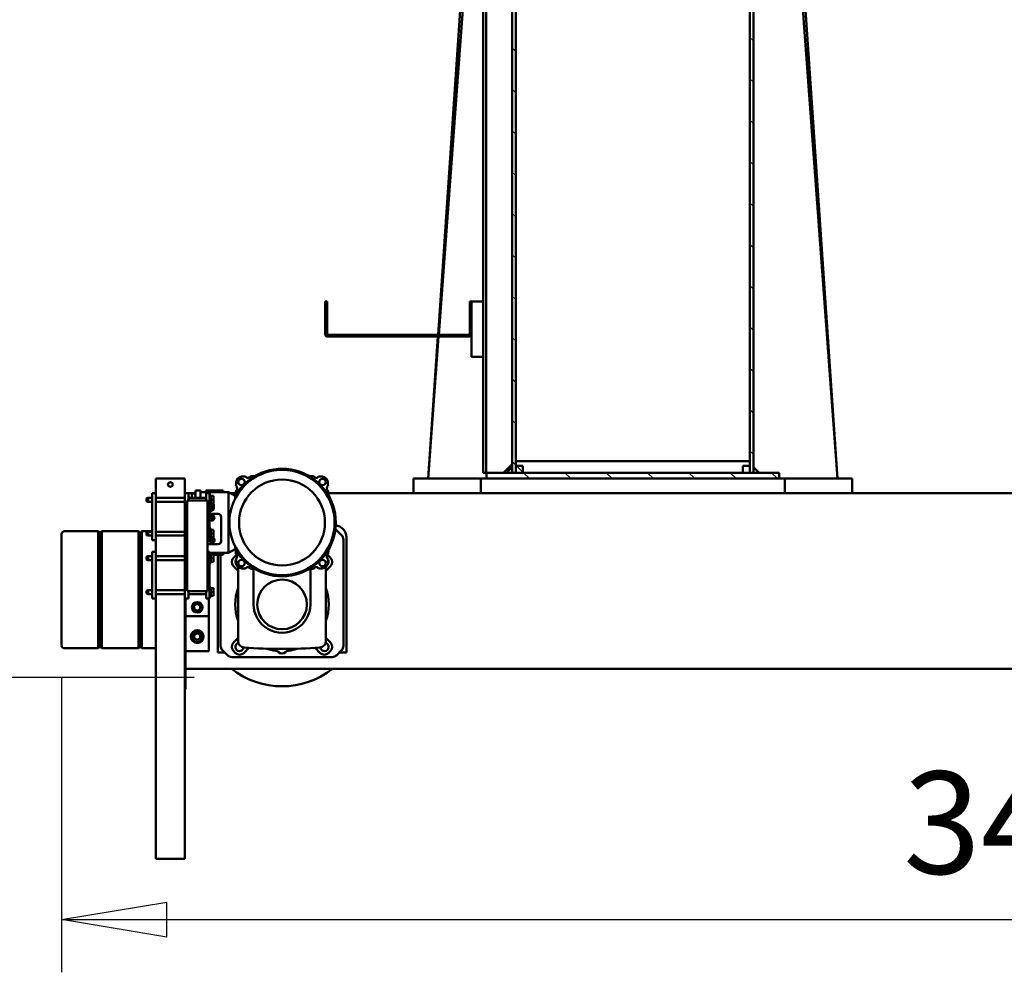
# Model space of a CAD drawing. Units: millimetres. Extents: x 0 to 29700, y 0 to 21000.
# Drawn here: x 20895 to 22579, y 15126 to 16755 of the extents above; entities that cross this region are included whole.
import ezdxf

# ---------------------------------------------------------------- set-up
doc = ezdxf.new("R2010")
doc.units = ezdxf.units.MM
doc.header["$MEASUREMENT"] = 0
for name, color, linetype, lineweight in [('(1) Shape lines', 7, 'Continuous', 35), ('(6) Dimensions', 7, 'Continuous', 35), ('(8) Hatches', 7, 'Continuous', 35)]:
    doc.layers.add(name, color=color, linetype=linetype, lineweight=lineweight)
doc.styles.add('Arial', font='ARIAL.TTF')
doc.dimstyles.new('Vertex Style', dxfattribs={"dimscale": 50, "dimtxt": 0.18, "dimasz": 3.6, "dimexe": 1.8, "dimexo": 0.0625, "dimgap": 1.7, "dimtad": 1, "dimdec": 1, "dimdsep": 46, "dimtxsty": 'Arial', "dimblk1": 'CLOSED', "dimblk2": 'CLOSED', "dimsah": 1, "dimcen": 0.09, "dimdle": 1.8, "dimclrd": 9, "dimclre": 9, "dimadec": 1, "dimazin": 2, "dimtfac": 0.65, "dimtdec": 4, "dimtmove": 0, "dimatfit": 3, "dimfxl": 0, "dimtolj": 1, "dimtzin": 0, "dimlwd": 25, "dimlwe": 25, "dimarcsym": 0})

# ---------------------------------------------------------------- blocks, each defined once
blk = doc.blocks.new('_Closed')
at = {"color": 0, "linetype": 'ByBlock', "lineweight": -2}
for p, q in [((-1, 0.166667), (0, 0)), ((-1, 0.166667), (-1, -0.166667)), ((0, 0), (-1, -0.166667)), ((0, 0), (-1, 0))]:
    blk.add_line(p, q, dxfattribs=at)
blk = doc.blocks.new('*D63')
at = {"layer": '(6) Dimensions', "color": 9, "lineweight": 25}
for p, q in [((24376.1, 16564.4), (24376.1, 15125.9)), ((20967.1, 15629.9), (20967.1, 15125.9)), ((21147.1, 15215.9), (24196.1, 15215.9))]:
    blk.add_line(p, q, dxfattribs=at)
at = {"layer": 'Defpoints', "color": 0}
for p in [(24376.1, 16714.4), (20967.1, 15779.9), (24376.1, 15215.9)]:
    blk.add_point(p, dxfattribs=at)
at = {"layer": '(6) Dimensions', "color": 9, "lineweight": 25, "xscale": 180, "yscale": 180, "zscale": 180, "rotation": 180}
blk.add_blockref('_Closed', (20967.1, 15215.9), dxfattribs=at)
at = {"layer": '(6) Dimensions', "color": 9, "lineweight": 25, "xscale": 180, "yscale": 180, "zscale": 180}
blk.add_blockref('_Closed', (24376.1, 15215.9), dxfattribs=at)
at = {"layer": '(6) Dimensions', "color": 0, "lineweight": 35, "insert": (22671.6, 15381.8), "char_height": 175, "attachment_point": 5, "style": 'Arial'}
blk.add_mtext('\\A1;3409', dxfattribs=at)
blk = doc.blocks.new('*D70')
at = {"layer": '(6) Dimensions', "color": 9, "lineweight": 25}
for p, q in [((20467.1, 15779.9), (20467.1, 16662.1)), ((20467.1, 15959.9), (20467.1, 16139.9)), ((20817.1, 15779.9), (20377.1, 15779.9)), ((20467.1, 15779.9), (20467.1, 15629.9)), ((21194.1, 15629.9), (20377.1, 15629.9)), ((20467.1, 15449.9), (20467.1, 15269.9))]:
    blk.add_line(p, q, dxfattribs=at)
at = {"layer": 'Defpoints', "color": 0}
for p in [(20967.1, 15779.9), (20466.3, 15629.9), (21344.1, 15629.9)]:
    blk.add_point(p, dxfattribs=at)
at = {"layer": '(6) Dimensions', "color": 9, "lineweight": 25, "xscale": 180, "yscale": 180, "zscale": 180}
for p, rotation in [((20467.1, 15779.9), 270), ((20467.1, 15629.9), 90)]:
    blk.add_blockref('_Closed', p, dxfattribs=dict(at, rotation=rotation))
at = {"layer": '(6) Dimensions', "color": 0, "lineweight": 35, "insert": (20301.2, 16401), "char_height": 175, "attachment_point": 5, "rotation": 90, "style": 'Arial'}
blk.add_mtext('\\A1;150', dxfattribs=at)
blk = doc.blocks.new('HATCH_23_f734d9e1-9863-40b5-a242-fc96869e13c6')
at = {"layer": '(8) Hatches', "color": 0, "lineweight": 9}
for p, q in [((-18691.515, -2428.1), (-18697.515, -2434.1)), ((-18620.8045, -2428.1), (-18626.8045, -2434.1)), ((-18550.094, -2428.1), (-18556.094, -2434.1)), ((-18479.3835, -2428.1), (-18485.3835, -2434.1)), ((-18408.673, -2428.1), (-18414.673, -2434.1)), ((-18337.9625, -2428.1), (-18343.9625, -2434.1)), ((-18267.252, -2428.1), (-18273.252, -2434.1)), ((-18196.5415, -2428.1), (-18202.5415, -2434.1)), ((-18125.831, -2428.1), (-18131.831, -2434.1)), ((-18055.1205, -2428.1), (-18061.1205, -2434.1)), ((-17984.41, -2428.1), (-17990.41, -2434.1)), ((-17913.6995, -2428.1), (-17919.6995, -2434.1)), ((-17842.989, -2428.1), (-17848.989, -2434.1)), ((-17772.2785, -2428.1), (-17778.2785, -2434.1)), ((-17701.568, -2428.1), (-17707.568, -2434.1)), ((-17630.8575, -2428.1), (-17636.8575, -2434.1)), ((-17560.147, -2428.1), (-17566.147, -2434.1)), ((-17489.4365, -2428.1), (-17495.4365, -2434.1)), ((-17418.726, -2428.1), (-17424.726, -2434.1)), ((-17348.0155, -2428.1), (-17354.0155, -2434.1)), ((-17277.305, -2428.1), (-17283.305, -2434.1))]:
    blk.add_line(p, q, dxfattribs=at)
blk = doc.blocks.new('HATCH_24_901b9875-debb-43c6-9ad4-5dd06993848a')
at = {"layer": '(8) Hatches', "color": 0, "lineweight": 9}
for p, q in [((-18709.578, -2021.9), (-18714.1, -2026.422)), ((-18638.8675, -2021.9), (-18644.8675, -2027.9)), ((-18568.157, -2021.9), (-18574.157, -2027.9)), ((-18497.4465, -2021.9), (-18503.4465, -2027.9)), ((-18426.736, -2021.9), (-18432.736, -2027.9)), ((-18356.0255, -2021.9), (-18362.0255, -2027.9)), ((-18285.315, -2021.9), (-18291.315, -2027.9)), ((-18214.6045, -2021.9), (-18220.6045, -2027.9)), ((-18143.894, -2021.9), (-18149.894, -2027.9)), ((-18073.1835, -2021.9), (-18079.1835, -2027.9)), ((-18002.473, -2021.9), (-18008.473, -2027.9)), ((-17931.7625, -2021.9), (-17937.7625, -2027.9)), ((-17861.052, -2021.9), (-17867.052, -2027.9)), ((-17790.3415, -2021.9), (-17796.3415, -2027.9)), ((-17719.631, -2021.9), (-17725.631, -2027.9)), ((-17648.9205, -2021.9), (-17654.9205, -2027.9)), ((-17578.21, -2021.9), (-17584.21, -2027.9)), ((-17507.4995, -2021.9), (-17513.4995, -2027.9)), ((-17436.789, -2021.9), (-17442.789, -2027.9)), ((-17366.0785, -2021.9), (-17372.0785, -2027.9)), ((-17295.368, -2021.9), (-17301.368, -2027.9))]:
    blk.add_line(p, q, dxfattribs=at)
blk = doc.blocks.new('HATCH_25_12b7f8ef-ad3c-4222-8565-28b490cbc586')
at = {"layer": '(8) Hatches', "color": 0, "lineweight": 9}
for p, q in [((-17254.1, -1980.632), (-17264.1, -1990.632)), ((-17254.1, -2051.3425), (-17264.1, -2061.3425)), ((-17254.1, -2122.053), (-17264.1, -2132.053)), ((-17254.1, -2192.7635), (-17264.1, -2202.7635)), ((-17254.1, -2263.474), (-17264.1, -2273.474)), ((-17254.1, -2334.1845), (-17264.1, -2344.1845)), ((-17254.1, -2404.895), (-17264.1, -2414.895)), ((-17254.1, -2475.6055), (-17256.4945, -2478))]:
    blk.add_line(p, q, dxfattribs=at)
blk = doc.blocks.new('HATCH_28_d356db09-706f-4072-a5dd-f8d2543701a3')
at = {"layer": '(8) Hatches', "color": 0, "lineweight": 9}
blk.add_line((-17265.305, -2416.1), (-17276.1, -2426.895), dxfattribs=at)
blk = doc.blocks.new('Crane_single_13_2e8c4076-b7f8-4b24-9328-e0ddbfa2601e')
at = {"layer": '(1) Shape lines', "color": 7, "linetype": 'Continuous', "lineweight": 50, "ltscale": 150}
for p, q in [((-17229.1, -1318), (-17229.1, -1853)), ((-16929.1, -1541), (-16929.1, -2715)), ((-17229.1, -1853), (-17254.1, -1853)), ((-17254.1, -1853), (-17254.1, -1863)), ((-17254.1, -1863), (-17254.1, -1889)), ((-17229.1, -1863), (-17229.1, -1853)), ((-17229.1, -1889), (-17229.1, -1863)), ((-17254.1, -1878), (-18719.1, -1978)), ((-17254.1, -1878), (-18614.1, -1978)), ((-17254.1, -1889), (-17254.1, -1968)), ((-17229.1, -1964.3), (-17229.1, -1889)), ((-17229.1, -1968), (-17254.1, -1968)), ((-17254.1, -1968), (-17254.1, -1978)), ((-17229.1, -2491.7), (-17229.1, -1964.3)), ((-17229.1, -1964.3), (-17229.1, -2491.7)), ((-17229.1, -1968), (-17229.1, -2488)), ((-17254.1, -1978), (-17264.1, -1978)), ((-17264.1, -1978), (-17264.1, -2478)), ((-17254.1, -2478), (-17254.1, -1978)), ((-17264.1, -2012), (-17274, -2021.9)), ((-17264.1, -2021.9), (-18714.1, -2021.9)), ((-18714.1, -2027.9), (-17264.1, -2027.9)), ((-17284.1, -2028), (-18714.1, -2028)), ((-17284.1, -2428), (-17284.1, -2028)), ((-17276.1, -2027.9), (-17276.1, -2039.9)), ((-17264.1, -2027.9), (-17276.1, -2027.9)), ((-17264.1, -2027.9), (-17264.1, -2021.9)), ((-17264.1, -2039.9), (-17264.1, -2027.9)), ((-17276.1, -2039.9), (-17264.1, -2039.9)), ((-17276.1, -2416.1), (-17276.1, -2428.1)), ((-17264.1, -2416.1), (-17276.1, -2416.1)), ((-17264.1, -2428.1), (-17264.1, -2416.1)), ((-18714.1, -2428), (-17284.1, -2428)), ((-17264.1, -2428.1), (-18714.1, -2428.1)), ((-18714.1, -2434.1), (-17264.1, -2434.1)), ((-17276.1, -2427.9), (-17284.1, -2427.9)), ((-17279, -2434.1), (-17264.1, -2449)), ((-17276.1, -2428.1), (-17264.1, -2428.1)), ((-17274, -2434.1), (-17266.1, -2442)), ((-17264.1, -2434.1), (-17264.1, -2428.1)), ((-17264, -2442), (-17271, -2442)), ((-17264.1, -2479), (-18714.1, -2479)), ((-17557.1, -2484), (-18353, -2484)), ((-17557.1, -2504), (-17557.1, -2484)), ((-17462.1, -2484), (-17557.1, -2484)), ((-17264.1, -2484), (-17462.1, -2484)), ((-17462.1, -2504), (-17462.1, -2484)), ((-17264.1, -2478), (-17254.1, -2478)), ((-17264.1, -2478), (-17264.1, -2479)), ((-17264.1, -2479), (-17264.1, -2484)), ((-17264, -2482), (-17264, -2478)), ((-17264, -2482), (-17264, -2482)), ((-17254.1, -2478), (-17254.1, -2488)), ((-17229.1, -2488), (-17254.1, -2488)), ((-17254.1, -2488), (-17254.1, -2567)), ((-17229.1, -2567), (-17229.1, -2491.7)), ((-17500.1, -2559.9), (-18348.1, -2497.6)), ((-17500.1, -2561.2), (-18348.1, -2503.3)), ((-17557.1, -2507), (-17557.1, -2504)), ((-17557.1, -2504), (-17500.1, -2504)), ((-17557.1, -2507), (-17501.1, -2507)), ((-17500.1, -2504), (-17462.1, -2504)), ((-17500.1, -2508), (-17500.1, -2750)), ((-17497.1, -2751), (-17497.1, -2507)), ((-17254.1, -2578), (-17497.1, -2560.1)), ((-17254.1, -2578), (-17497.1, -2561.4)), ((-17254.1, -2567), (-17254.1, -2593)), ((-17229.1, -2593), (-17229.1, -2567)), ((-17254.1, -2593), (-17254.1, -2603)), ((-17229.1, -2603), (-17229.1, -2593)), ((-17254.1, -2603), (-17229.1, -2603)), ((-17229.1, -2603), (-17229.1, -2748.9)), ((-17157, -2725.9), (-17166.2, -2735.1)), ((-16969.1, -2718), (-17154.1, -2718)), ((-16968.2, -2723), (-17150, -2723)), ((-16956.6, -2718), (-16969.1, -2718)), ((-16952, -2735.1), (-16961.2, -2725.9)), ((-16956.6, -2730.5), (-16956.6, -2718)), ((-17174.1, -2738.4), (-17174.1, -2738.4)), ((-16949.1, -2913.9), (-16949.1, -2742.1)), ((-16929.2, -2732.5), (-16929.2, -2993)), ((-17557.1, -2754), (-17557.1, -2751)), ((-17557.1, -2751), (-17501.1, -2751)), ((-17557.1, -2754), (-17500.1, -2754)), ((-17118.6, -2744.9), (-17122.2, -2748.5)), ((-17096.4, -2753), (-17104.5, -2744.9)), ((-17103.3, -2753), (-16976.2, -2753)), ((-16973.7, -2744.9), (-16981.8, -2753)), ((-16956, -2748.5), (-16959.6, -2744.9)), ((-16964.8, -2771.4), (-16956, -2762.6)), ((-17099.9, -2779.5), (-17039.1, -2779.5)), ((-17099.9, -2876.5), (-17039.1, -2876.5)), ((-16956, -2893.4), (-16964.8, -2884.6)), ((-17224.5, -2908), (-17231.1, -2919.5)), ((-17229.1, -2907.1), (-17229.1, -2916)), ((-17220.3, -2908), (-17224.5, -2908)), ((-17133.7, -2908), (-17137.9, -2908)), ((-17127.1, -2919.5), (-17133.7, -2908)), ((-17122.2, -2907.5), (-17118.6, -2911.1)), ((-17104.5, -2911.1), (-17096.4, -2903)), ((-16976.2, -2903), (-17103.3, -2903)), ((-16981.8, -2903), (-16973.7, -2911.1)), ((-16959.6, -2911.1), (-16956, -2907.5)), ((-17234.1, -2928.5), (-17234.1, -2958.5)), ((-17234.1, -2928.5), (-17231.1, -2928.5)), ((-17231.1, -2919.5), (-17231.1, -2967.5)), ((-17127.1, -2919.5), (-17231.1, -2919.5)), ((-17127.1, -2952), (-17127.1, -2919.5)), ((-17127.1, -2928.5), (-17124.1, -2928.5)), ((-17124.1, -2928.5), (-17124.1, -2945)), ((-16961.2, -2930.1), (-16952, -2920.9)), ((-16956.6, -2938), (-16956.6, -2925.5)), ((-17218.1, -2945), (-17224.6, -2945)), ((-17224.6, -2950), (-17224.6, -2945)), ((-17211.6, -2945), (-17218.1, -2945)), ((-17218.1, -2950), (-17218.1, -2945)), ((-17211.6, -2946.5), (-17210.4, -2944.5)), ((-17211.6, -2950), (-17211.6, -2945)), ((-17210.4, -2944.5), (-17201.8, -2944.5)), ((-17197.4, -2952), (-17201.8, -2944.5)), ((-17193.8, -2937), (-17193.8, -2952)), ((-17189.1, -2946.8), (-17187.1, -2945.7)), ((-17189.1, -2949.2), (-17189.1, -2946.8)), ((-17147.3, -2932), (-17188.8, -2932)), ((-17187.1, -2945.7), (-17185.1, -2946.8)), ((-17185.1, -2946.8), (-17185.1, -2949.2)), ((-17160.1, -2945), (-17166.6, -2945)), ((-17166.6, -2950), (-17166.6, -2945)), ((-17153.6, -2945), (-17160.1, -2945)), ((-17160.1, -2950), (-17160.1, -2945)), ((-17153.6, -2950), (-17153.6, -2945)), ((-17151.1, -2946.8), (-17149.1, -2945.7)), ((-17151.1, -2949.2), (-17151.1, -2946.8)), ((-17149.1, -2945.7), (-17147.1, -2946.8)), ((-17147.1, -2946.8), (-17147.1, -2949.2)), ((-17142.3, -2955.5), (-17142.3, -2937)), ((-17118.1, -2945), (-17124.6, -2945)), ((-17124.6, -2950), (-17124.6, -2945)), ((-17124.1, -2933), (-16968.2, -2933)), ((-17124.1, -2938), (-16969.1, -2938)), ((-17111.6, -2945), (-17118.1, -2945)), ((-17118.1, -2950), (-17118.1, -2945)), ((-17111.6, -2950), (-17111.6, -2945)), ((-17060.1, -2945), (-17066.6, -2945)), ((-17066.6, -2950), (-17066.6, -2945)), ((-17053.6, -2945), (-17060.1, -2945)), ((-17060.1, -2950), (-17060.1, -2945)), ((-17053.6, -2950), (-17053.6, -2945)), ((-16969.1, -2938), (-16956.6, -2938)), ((-17231.1, -2958.5), (-17234.1, -2958.5)), ((-17149.1, -2952), (-17229.1, -2952)), ((-17229.1, -2958), (-17229.1, -2952)), ((-17216.6, -2958), (-17229.1, -2958)), ((-17209.6, -2950), (-17226.6, -2950)), ((-17226.6, -2952), (-17226.6, -2950)), ((-17221.4, -2988), (-17221.4, -2958)), ((-17216.6, -2955.5), (-17061.6, -2955.5)), ((-17216.6, -2990.5), (-17216.6, -2955.5)), ((-17209.6, -2950), (-17209.6, -2952)), ((-17187.1, -2950.3), (-17189.1, -2949.2)), ((-17185.1, -2949.2), (-17187.1, -2950.3)), ((-17151.6, -2950), (-17168.6, -2950)), ((-17168.6, -2952), (-17168.6, -2950)), ((-17151.6, -2950), (-17151.6, -2952)), ((-17149.1, -2950.3), (-17151.1, -2949.2)), ((-17147.1, -2949.2), (-17149.1, -2950.3)), ((-17149.1, -2955.5), (-17149.1, -2952)), ((-17049.1, -2952), (-17129.1, -2952)), ((-17129.1, -2955.5), (-17129.1, -2952)), ((-17109.6, -2950), (-17126.6, -2950)), ((-17126.6, -2952), (-17126.6, -2950)), ((-17109.6, -2950), (-17109.6, -2952)), ((-17051.6, -2950), (-17068.6, -2950)), ((-17068.6, -2952), (-17068.6, -2950)), ((-17061.6, -2955.5), (-17061.6, -2990.5)), ((-17049.1, -2958), (-17061.6, -2958)), ((-17056.7, -2958), (-17056.7, -2988)), ((-17051.6, -2950), (-17051.6, -2952)), ((-17049.1, -2958), (-17049.1, -2952)), ((-17049.1, -2953), (-17019.1, -2953)), ((-17049.1, -2953), (-16959.1, -2953)), ((-17019.1, -2953), (-17019.1, -2993)), ((-16959.1, -2993), (-16959.1, -2953)), ((-17234.1, -2967.5), (-17234.1, -2976)), ((-17234.1, -2967.5), (-17221.4, -2967.5)), ((-17221.4, -2976), (-17234.1, -2976)), ((-17229.1, -2976), (-17229.1, -2988)), ((-17228.6, -2976), (-17228.6, -2982)), ((-17039.9, -2973), (-17037, -2968)), ((-17037, -2978), (-17039.9, -2973)), ((-17037, -2968), (-17031.2, -2968)), ((-17031.2, -2978), (-17037, -2978)), ((-17031.2, -2968), (-17028.3, -2973)), ((-17028.3, -2973), (-17031.2, -2978)), ((-16989.9, -2973), (-16987, -2968)), ((-16987, -2978), (-16989.9, -2973)), ((-16987, -2968), (-16981.2, -2968)), ((-16981.2, -2978), (-16987, -2978)), ((-16981.2, -2968), (-16978.3, -2973)), ((-16978.3, -2973), (-16981.2, -2978)), ((-17254.1, -2994), (-17254.1, -2997)), ((-17229.1, -2994), (-17254.1, -2994)), ((-17254.1, -2997), (-17254.1, -3041)), ((-17216.6, -2988), (-17229.1, -2988)), ((-17229.1, -2994), (-17229.1, -2988)), ((-17229.1, -2994), (-17149.1, -2994)), ((-17228.6, -2982), (-17221.4, -2982)), ((-17221.4, -3044), (-17221.4, -2994)), ((-17061.6, -2990.5), (-17216.6, -2990.5)), ((-17214.7, -2994), (-17214.7, -3044)), ((-17163.4, -3044), (-17163.4, -2994)), ((-17156.7, -2994), (-17156.7, -3044)), ((-17149.1, -2994), (-17149.1, -2990.5)), ((-17129.1, -2993), (-17149.1, -2993)), ((-17129.1, -2994), (-17149.1, -2994)), ((-17129.1, -2994), (-17129.1, -2990.5)), ((-17129.1, -2994), (-17049.1, -2994)), ((-17121.4, -3044), (-17121.4, -2994)), ((-17114.7, -2994), (-17114.7, -3044)), ((-17063.4, -3044), (-17063.4, -2994)), ((-17049.1, -2988), (-17061.6, -2988)), ((-17056.7, -2994), (-17056.7, -3044)), ((-17049.1, -2994), (-17049.1, -2988)), ((-17019.1, -2993), (-17049.1, -2993)), ((-16604.1, -2994), (-17049.1, -2994)), ((-16904.1, -2993), (-17019.1, -2993)), ((-16959.1, -2993), (-17019.1, -2993)), ((-17010, -2993), (-17010, -2993)), ((-16998.1, -2993), (-16998.1, -2993)), ((-16894.1, -2993), (-16904.1, -2993)), ((-16894.1, -2993), (-16894.1, -2994)), ((-16604.1, -2994), (-16604.1, -2997)), ((-16604.1, -2997), (-16604.1, -3041)), ((-17254.1, -3041), (-17254.1, -3044)), ((-17229.1, -3044), (-17254.1, -3044)), ((-17229.1, -3044), (-17149.1, -3044)), ((-17229.1, -3044), (-17229.1, -3050)), ((-17129.1, -3044), (-17149.1, -3044)), ((-17149.1, -3044), (-17149.1, -3050)), ((-17129.1, -3044), (-17049.1, -3044)), ((-17129.1, -3044), (-17129.1, -3050)), ((-16604.1, -3044), (-17049.1, -3044)), ((-17049.1, -3044), (-17049.1, -3050)), ((-16964.1, -3044), (-16964.1, -3067.7)), ((-16604.1, -3044), (-16604.1, -3041)), ((-17229.1, -3050), (-17149.1, -3050)), ((-17221.4, -3057), (-17221.4, -3050)), ((-17214.7, -3057), (-17221.4, -3057)), ((-17220.4, -3060), (-17221.4, -3057)), ((-17221.4, -3058), (-17221.4, -3057)), ((-17221.1, -3058), (-17221.4, -3058)), ((-17220.4, -3060), (-17221.4, -3058)), ((-17220.4, -3060), (-17215.7, -3060)), ((-17214.7, -3057), (-17215.7, -3060)), ((-17214.7, -3058), (-17215.7, -3060)), ((-17214.7, -3058), (-17215.1, -3058)), ((-17214.7, -3050), (-17214.7, -3057)), ((-17214.7, -3057), (-17214.7, -3058)), ((-17164.1, -3067.7), (-17164.1, -3050)), ((-17163.4, -3057), (-17163.4, -3050)), ((-17156.7, -3057), (-17163.4, -3057)), ((-17162.4, -3060), (-17163.4, -3057)), ((-17162.4, -3060), (-17157.7, -3060)), ((-17156.7, -3057), (-17157.7, -3060)), ((-17156.7, -3050), (-17156.7, -3057)), ((-17129.1, -3050), (-17049.1, -3050)), ((-17121.4, -3057), (-17121.4, -3050)), ((-17114.7, -3057), (-17121.4, -3057)), ((-17120.4, -3060), (-17121.4, -3057)), ((-17121.4, -3058), (-17121.4, -3057)), ((-17121.1, -3058), (-17121.4, -3058)), ((-17120.5, -3060), (-17121.4, -3058)), ((-17120.4, -3060), (-17115.7, -3060)), ((-17114.7, -3057), (-17115.7, -3060)), ((-17114.7, -3058), (-17115.7, -3060)), ((-17114.7, -3058), (-17115.1, -3058)), ((-17114.7, -3050), (-17114.7, -3057)), ((-17114.7, -3057), (-17114.7, -3058)), ((-17063.4, -3057), (-17063.4, -3050)), ((-17056.7, -3057), (-17063.4, -3057)), ((-17062.4, -3060), (-17063.4, -3057)), ((-17062.4, -3060), (-17057.7, -3060)), ((-17056.7, -3057), (-17057.7, -3060)), ((-17056.7, -3050), (-17056.7, -3057)), ((-17162.1, -3069.7), (-17164.1, -3067.7)), ((-17164.1, -3073.7), (-17162.1, -3071.7)), ((-17164.1, -3136.3), (-17164.1, -3073.7)), ((-16964.4, -3067.7), (-17163.8, -3067.7)), ((-16964.4, -3073.7), (-17163.8, -3073.7)), ((-17162.1, -3071.7), (-17162.1, -3069.7)), ((-16966.2, -3069.7), (-17162, -3069.7)), ((-16966.2, -3071.7), (-17162, -3071.7)), ((-16964.1, -3067.7), (-16966.1, -3069.7)), ((-16966.1, -3069.7), (-16966.1, -3071.7)), ((-16966.1, -3071.7), (-16964.1, -3073.7)), ((-16964.1, -3073.7), (-16964.1, -3136.3)), ((-17162.1, -3138.3), (-17164.1, -3136.3)), ((-17164.1, -3142.3), (-17162.1, -3140.3)), ((-17164.1, -3200), (-17164.1, -3142.3)), ((-16964.4, -3136.3), (-17163.8, -3136.3)), ((-16964.4, -3142.3), (-17163.8, -3142.3)), ((-17162.1, -3140.3), (-17162.1, -3138.3)), ((-16966.2, -3138.3), (-17162, -3138.3)), ((-16966.2, -3140.3), (-17162, -3140.3)), ((-16964.1, -3136.3), (-16966.1, -3138.3)), ((-16966.1, -3138.3), (-16966.1, -3140.3)), ((-16966.1, -3140.3), (-16964.1, -3142.3)), ((-16964.1, -3142.3), (-16964.1, -3200))]:
    blk.add_line(p, q, dxfattribs=at)
for points in [[(-16929.1, -2715), (-16929.2, -2732.5)], [(-17159, -3205), (-17159.1, -3205), (-16969.4, -3205)]]:
    blk.add_lwpolyline(points, dxfattribs=at)
for centre, radius in [((-17179.1, -2828), 90), ((-17248.4, -2758.7), 5.5), ((-17179.1, -2828), 73.5), ((-17109.8, -2758.7), 5.5), ((-17039.1, -2828), 42.5), ((-17248.4, -2897.3), 5.5), ((-17109.8, -2897.3), 5.5), ((-17187.1, -2948), 3.75), ((-16984.1, -2973), 11), ((-17034.1, -2973), 9), ((-16984.1, -2973), 9), ((-17244.1, -3019), 4)]:
    blk.add_circle(centre, radius, dxfattribs=at)
for centre, radius, start, end in [((-17501.1, -2508), 1, 359.9997, 90), ((-17500.1, -2507), 3, 0, 90), ((-17154.1, -2738), 20, 90, 175.6359), ((-17150, -2733), 10, 90, 135), ((-16968.2, -2733), 10, 45, 90), ((-17179.1, -2828), 92, 299.5918, 240.4082), ((-17159.1, -2742.1), 10, 135, 149.4453), ((-17111.6, -2752), 10, 45, 135), ((-16966.6, -2752), 10, 45, 135), ((-16959.1, -2742.1), 10, 0, 45), ((-17039.1, -2828), 140, 321.9263, 38.0737), ((-17501.1, -2750), 1, 270, 0), ((-17500.1, -2751), 3, 270, 0), ((-15759.1, -2828), 1500, 177.3678, 177.616), ((-17247.5, -2759.6), 10, 92.6322, 177.3678), ((-17179.1, -4248), 1500, 92.384, 92.6322), ((-17237.3, -2746.5), 5, 214.0312, 330.4121), ((-17179.1, -4248), 1500, 91.7698, 92.0593), ((-17179.1, -4248), 1500, 87.9407, 88.2302), ((-17120.8, -2746.5), 5, 209.5879, 325.9688), ((-17115.1, -2755.5), 10, 135, 149.8455), ((-17179.1, -4248), 1500, 87.3678, 87.616), ((-17111.9, -2755.2), 7, 43.6662, 123.3272), ((-17110.7, -2759.6), 10, 2.6322, 87.3678), ((-18599.1, -2828), 1500, 2.384, 2.6322), ((-17039.1, -2828), 80, 69.6371, 110.3611), ((-16976.2, -2764), 11, 3.7103, 90), ((-16966.3, -2755.2), 7, 276.9138, 166.1689), ((-16963.1, -2755.5), 10, 315, 45), ((-15759.1, -2828), 1500, 177.9407, 178.2428), ((-17260.6, -2769.7), 5, 299.5879, 55.9688), ((-17097.6, -2769.7), 5, 124.0312, 240.4121), ((-18599.1, -2828), 1500, 1.7572, 2.0593), ((-17963.1, -2828), 1000, 356.2897, 3.7103), ((-17039.1, -2828), 48.5, 270, 90), ((-17039.1, -2828), 80, 8.1396, 18.7671), ((-16950, -2815.3), 10, 188.1396, 222.1189), ((-16964.1, -2828), 9, 317.8811, 42.1189), ((-17039.1, -2828), 80, 341.2329, 351.8604), ((-16950, -2840.7), 10, 137.8811, 171.8604), ((-15759.1, -2828), 1500, 181.7682, 182.0593), ((-18599.1, -2828), 1500, 357.9407, 358.2318), ((-17260.6, -2886.2), 5, 304.0312, 60.4121), ((-15759.1, -2828), 1500, 182.384, 182.6322), ((-17097.6, -2886.2), 5, 119.5879, 235.9688), ((-18599.1, -2828), 1500, 357.3678, 357.616), ((-16976.2, -2892), 11, 270, 356.2897), ((-16966.3, -2900.8), 7, 193.7987, 83.0887), ((-16963.1, -2900.5), 10, 315, 45), ((-17247.5, -2896.4), 10, 182.6322, 267.3678), ((-17179.1, -1408), 1500, 267.3678, 267.616), ((-17237.3, -2909.5), 5, 29.5879, 145.9688), ((-17179.1, -1408), 1500, 267.9407, 268.221), ((-17179.1, -1408), 1500, 271.779, 272.0593), ((-17120.8, -2909.5), 5, 34.0312, 150.4121), ((-17115.1, -2900.5), 10, 210.1545, 225), ((-17111.6, -2904), 10, 225, 315), ((-17179.1, -1408), 1500, 272.384, 272.6322), ((-17111.9, -2900.8), 7, 237.009, 316.8114), ((-17110.7, -2896.4), 10, 272.6322, 357.3678), ((-17039.1, -2828), 80, 249.6389, 290.3611), ((-16966.6, -2904), 10, 225, 315), ((-16959.1, -2913.9), 10, 315, 0), ((-17206.1, -2952), 7, 84, 96), ((-17188.8, -2937), 5, 90, 180), ((-17187.1, -2948), 4.5, 296.0786, 243.9214), ((-17187.1, -2948), 4.25, 287.4432, 252.5568), ((-17149.1, -2948), 4.5, 270, 206.7278), ((-17149.1, -2948), 4.25, 270, 208.5436), ((-17149.1, -2948), 3.75, 227.7572, 212.9377), ((-17147.3, -2937), 5, 0, 90), ((-16968.2, -2923), 10, 270, 315), ((-17206.1, -2952), 3.85, 0, 156.6691), ((-17206.1, -2952), 3.5, 0, 180), ((-17206.1, -2952), 7, 12, 24), ((-17149.1, -2948), 4.25, 233.2078, 252.5568), ((-17149.1, -2948), 4.5, 235.501, 243.9214), ((-17159.1, -3200), 5, 180, 270), ((-16969.1, -3200), 5, 270, 0)]:
    blk.add_arc(centre, radius, start, end, dxfattribs=at)
for centre, major_axis, start_param, end_param in [((-17229.1, -1889), (0, 79), 3.141593, 3.450269), ((-17229.1, -2567), (0, -79), 2.832917, 3.141593)]:
    blk.add_ellipse(centre, major_axis=major_axis, ratio=0.00004, start_param=start_param, end_param=end_param, dxfattribs=at)
at = {"layer": '(8) Hatches', "color": 253, "linetype": 'ByBlock'}
for name in ['HATCH_25_12b7f8ef-ad3c-4222-8565-28b490cbc586', 'HATCH_24_901b9875-debb-43c6-9ad4-5dd06993848a', 'HATCH_28_d356db09-706f-4072-a5dd-f8d2543701a3', 'HATCH_23_f734d9e1-9863-40b5-a242-fc96869e13c6']:
    blk.add_blockref(name, (0, 0), dxfattribs=at)

msp = doc.modelspace()

# ---------------------------------------------------------------- block references
at = {"color": 7, "linetype": 'ByBlock', "rotation": 270}
msp.add_blockref('Crane_single_13_2e8c4076-b7f8-4b24-9328-e0ddbfa2601e', (24172.13, -1284.2), dxfattribs=at)

# ---------------------------------------------------------------- dimensions: what is measured, and where the dimension line sits
at = {"layer": '(6) Dimensions', "color": 7, "lineweight": 35}
dim = msp.add_linear_dim(base=(24376.13, 15215.9), p1=(20967.13, 15779.9), p2=(24376.13, 16714.4), dimstyle='Vertex Style', override={"dimtxt": 3.5, "dimexo": 3, "dimgap": 1.53125, "dimdec": 0, "dimtxsty": 'Arial', "dimcen": 0}, dxfattribs=at)
dim.commit()
dim.dimension.update_dxf_attribs({"geometry": '*D63', "text_midpoint": (22671.63, 15215.9), "dimtype": 160})
dim = msp.add_linear_dim(base=(20467.13, 15629.9), p1=(20967.13, 15779.9), p2=(21344.13, 15629.9), angle=90, dimstyle='Vertex Style', override={"dimtxt": 3.5, "dimexo": 3, "dimgap": 1.53125, "dimdec": 0, "dimtxsty": 'Arial', "dimcen": 0}, dxfattribs=at)
dim.commit()
dim.dimension.update_dxf_attribs({"geometry": '*D70', "text_midpoint": (20467.13, 16401), "dimtype": 160})

doc.saveas('drawing.dxf')
